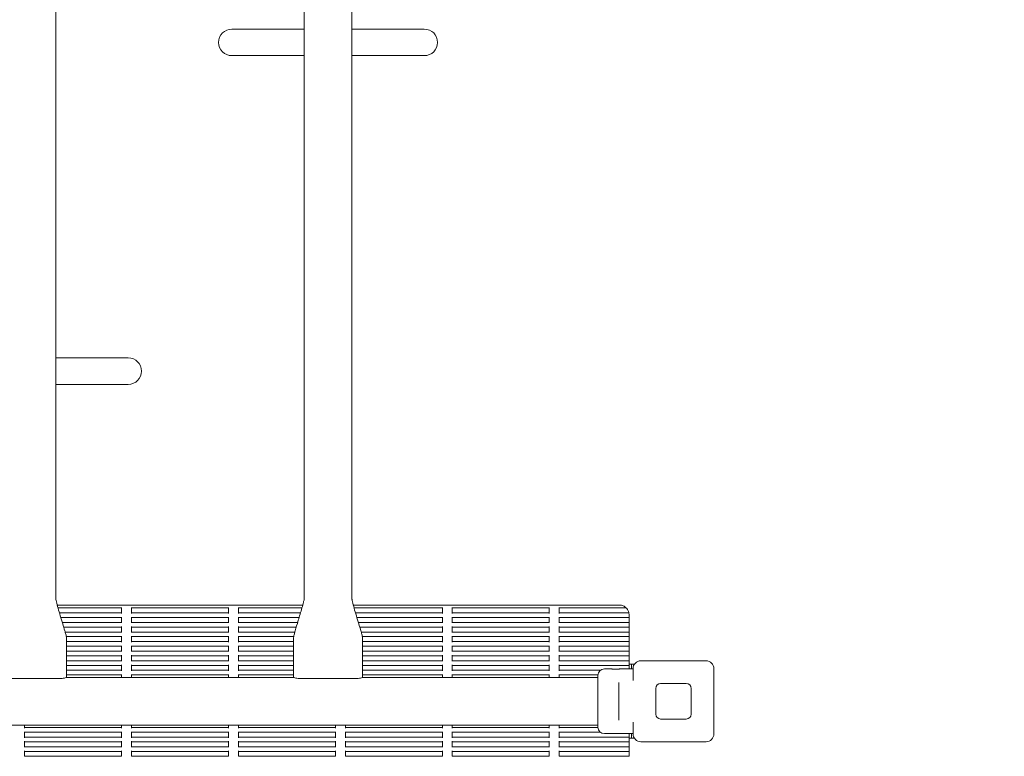
# Model space of a CAD drawing. Units: millimetres. Extents: x 6703 to 26033, y 5720 to 17771.
# Drawn here: x 18065 to 19062, y 7684 to 8430 of the extents above; entities that cross this region are included whole.
import ezdxf

# ---------------------------------------------------------------- set-up
doc = ezdxf.new("R2010")
doc.units = ezdxf.units.MM
doc.header["$LTSCALE"] = 75
doc.layers.add('Dimension (ISO)', color=7, linetype='Continuous', lineweight=18)
doc.layers.add('Visible (ISO)', color=7, linetype='Continuous', lineweight=18)
doc.layers.add('Fall Zone', color=5, linetype='Continuous', lineweight=20, true_color=0x0000ff)
doc.styles.add('Note Text (ISO)', font='tahoma.ttf')
doc.dimstyles.new('Aplay Dimension Styles M', dxfattribs={"dimscale": 75, "dimtxt": 2.5, "dimasz": 2.5, "dimexe": 3.175, "dimexo": 2, "dimgap": 0.762, "dimtad": 1, "dimdec": 1, "dimlfac": 0.001, "dimrnd": 1e-08, "dimzin": 0, "dimdsep": 46, "dimtxsty": 'Note Text (ISO)', "dimcen": 0.09, "dimdle": 10, "dimclrd": 256, "dimclre": 256, "dimclrt": 7, "dimadec": 0, "dimazin": 0, "dimtfac": 1.40208, "dimtofl": 0, "dimtmove": 0, "dimatfit": 3, "dimfxl": 1, "dimtolj": 1, "dimtzin": 0, "dimlwd": -1, "dimlwe": -1, "dimarcsym": 0})

# ---------------------------------------------------------------- blocks, each defined once
blk = doc.blocks.new('*D45')
at = {"layer": 'Defpoints', "color": 0, "transparency": 16777216}
for p in [(19727.19, 16555), (18487.19, 5720), (25727.19, 5720)]:
    blk.add_point(p, dxfattribs=at)
at = {"layer": 'Dimension (ISO)', "transparency": 16777216}
for p, q in [((19877.19, 16555), (25965.32, 16555)), ((25727.19, 16367.5), (25727.19, 5907.5)), ((18637.19, 5720), (25965.32, 5720))]:
    blk.add_line(p, q, dxfattribs=at)
for points in [[(25695.94, 16367.5), (25758.44, 16367.5), (25727.19, 16555)], [(25695.94, 5907.5), (25758.44, 5907.5), (25727.19, 5720)]]:
    blk.add_solid(points, dxfattribs=at)
at = {"layer": 'Dimension (ISO)', "color": 7, "transparency": 16777216, "insert": (25473.98, 11137.5), "char_height": 187.5, "attachment_point": 2, "rotation": 90, "style": 'Note Text (ISO)'}
blk.add_mtext('\\A1;10.8 m', dxfattribs=at)

msp = doc.modelspace()

# ---------------------------------------------------------------- linework, layer by layer
at = {"layer": 'Fall Zone'}
msp.add_arc((18487.19, 7740), 2020, 270, 0, dxfattribs=at)
at = {"layer": 'Visible (ISO)'}
for p, q in [((18401.34, 7844.15), (18401.34, 10635.85)), ((18101.34, 7844.15), (18101.34, 9205)), ((18353.04, 7844.15), (18353.04, 9205)), ((18294.96, 8420.95), (18279.69, 8420.95)), ((18294.96, 8420.95), (18353.04, 8420.95)), ((18401.34, 8420.95), (18459.42, 8420.95)), ((18474.69, 8420.95), (18459.42, 8420.95)), ((18279.69, 8394.05), (18294.96, 8394.05)), ((18294.96, 8394.05), (18353.04, 8394.05)), ((18401.34, 8394.05), (18459.42, 8394.05)), ((18459.42, 8394.05), (18474.69, 8394.05)), ((18101.34, 8087.95), (18159.42, 8087.95)), ((18174.69, 8087.95), (18159.42, 8087.95)), ((18101.34, 8061.05), (18159.42, 8061.05)), ((18159.42, 8061.05), (18174.69, 8061.05)), ((18102.73, 7837.5), (18351.49, 7837.5)), ((18103.54, 7834.5), (18168.02, 7834.5)), ((18168.02, 7834.5), (18168.02, 7835)), ((18168.02, 7834.5), (18168.02, 7834)), ((18168.02, 7830), (18168.02, 7834)), ((18178.02, 7835), (18178.02, 7834.5)), ((18178.02, 7834.5), (18276.36, 7834.5)), ((18178.02, 7834), (18178.02, 7834.5)), ((18178.02, 7834), (18178.02, 7830)), ((18276.36, 7834.5), (18276.36, 7835)), ((18276.36, 7834.5), (18276.36, 7834)), ((18276.36, 7830), (18276.36, 7834)), ((18286.36, 7835), (18286.36, 7834.5)), ((18286.36, 7834), (18286.36, 7834.5)), ((18286.36, 7834.5), (18350.65, 7834.5)), ((18286.36, 7834), (18286.36, 7830)), ((18402.73, 7837.5), (18672.19, 7837.5)), ((18403.54, 7834.5), (18493.02, 7834.5)), ((18493.02, 7834.5), (18493.02, 7835)), ((18493.02, 7834.5), (18493.02, 7834)), ((18493.02, 7830), (18493.02, 7834)), ((18503.02, 7835), (18503.02, 7834.5)), ((18503.02, 7834), (18503.02, 7834.5)), ((18503.02, 7834.5), (18601.36, 7834.5)), ((18503.02, 7834), (18503.02, 7830)), ((18601.36, 7834.5), (18601.36, 7835)), ((18601.36, 7834.5), (18601.36, 7834)), ((18601.36, 7830), (18601.36, 7834)), ((18611.36, 7835), (18611.36, 7834.5)), ((18611.36, 7834), (18611.36, 7834.5)), ((18611.36, 7834.5), (18679.33, 7834.5)), ((18611.36, 7834), (18611.36, 7830)), ((18104.97, 7829.5), (18168.02, 7829.5)), ((18106.37, 7824.82), (18168.02, 7824.82)), ((18168.02, 7830), (18168.02, 7829.5)), ((18168.02, 7829), (18168.02, 7829.5)), ((18168.02, 7824.82), (18168.02, 7825.32)), ((18168.02, 7824.82), (18168.02, 7824.32)), ((18168.02, 7820.32), (18168.02, 7824.32)), ((18178.02, 7829.5), (18178.02, 7830)), ((18178.02, 7829.5), (18276.36, 7829.5)), ((18178.02, 7829.5), (18178.02, 7829)), ((18178.02, 7825.32), (18178.02, 7824.82)), ((18178.02, 7824.82), (18276.36, 7824.82)), ((18178.02, 7824.32), (18178.02, 7824.82)), ((18178.02, 7824.32), (18178.02, 7820.32)), ((18276.36, 7830), (18276.36, 7829.5)), ((18276.36, 7829), (18276.36, 7829.5)), ((18276.36, 7824.82), (18276.36, 7825.32)), ((18276.36, 7824.82), (18276.36, 7824.32)), ((18276.36, 7820.32), (18276.36, 7824.32)), ((18286.36, 7829.5), (18286.36, 7830)), ((18286.36, 7829.5), (18286.36, 7829)), ((18286.36, 7829.5), (18349.19, 7829.5)), ((18286.36, 7825.32), (18286.36, 7824.82)), ((18286.36, 7824.32), (18286.36, 7824.82)), ((18286.36, 7824.82), (18347.81, 7824.82)), ((18286.36, 7824.32), (18286.36, 7820.32)), ((18404.97, 7829.5), (18493.02, 7829.5)), ((18406.37, 7824.82), (18493.02, 7824.82)), ((18493.02, 7830), (18493.02, 7829.5)), ((18493.02, 7829), (18493.02, 7829.5)), ((18493.02, 7824.82), (18493.02, 7825.32)), ((18493.02, 7824.82), (18493.02, 7824.32)), ((18493.02, 7820.32), (18493.02, 7824.32)), ((18503.02, 7829.5), (18503.02, 7830)), ((18503.02, 7829.5), (18503.02, 7829)), ((18503.02, 7829.5), (18601.36, 7829.5)), ((18503.02, 7825.32), (18503.02, 7824.82)), ((18503.02, 7824.32), (18503.02, 7824.82)), ((18503.02, 7824.82), (18601.36, 7824.82)), ((18503.02, 7824.32), (18503.02, 7820.32)), ((18601.36, 7830), (18601.36, 7829.5)), ((18601.36, 7829), (18601.36, 7829.5)), ((18601.36, 7824.82), (18601.36, 7825.32)), ((18601.36, 7824.82), (18601.36, 7824.32)), ((18601.36, 7820.32), (18601.36, 7824.32)), ((18611.36, 7829.5), (18611.36, 7830)), ((18611.36, 7829.5), (18611.36, 7829)), ((18611.36, 7829.5), (18681.99, 7829.5)), ((18611.36, 7825.32), (18611.36, 7824.82)), ((18611.36, 7824.32), (18611.36, 7824.82)), ((18611.36, 7824.82), (18682.19, 7824.82)), ((18611.36, 7824.32), (18611.36, 7820.32)), ((18682.19, 7825.32), (18682.19, 7827.5)), ((18682.19, 7824.82), (18682.19, 7825.32)), ((18682.19, 7824.82), (18682.19, 7824.32)), ((18682.19, 7820.32), (18682.19, 7824.32)), ((18107.88, 7819.82), (18168.02, 7819.82)), ((18109.3, 7815.13), (18168.02, 7815.13)), ((18168.02, 7820.32), (18168.02, 7819.82)), ((18168.02, 7819.32), (18168.02, 7819.82)), ((18168.02, 7815.13), (18168.02, 7815.63)), ((18168.02, 7815.13), (18168.02, 7814.63)), ((18168.02, 7810.63), (18168.02, 7814.63)), ((18178.02, 7819.82), (18178.02, 7820.32)), ((18178.02, 7819.82), (18276.36, 7819.82)), ((18178.02, 7819.82), (18178.02, 7819.32)), ((18178.02, 7815.63), (18178.02, 7815.13)), ((18178.02, 7815.13), (18276.36, 7815.13)), ((18178.02, 7814.63), (18178.02, 7815.13)), ((18178.02, 7814.63), (18178.02, 7810.63)), ((18276.36, 7820.32), (18276.36, 7819.82)), ((18276.36, 7819.32), (18276.36, 7819.82)), ((18276.36, 7815.13), (18276.36, 7815.63)), ((18276.36, 7815.13), (18276.36, 7814.63)), ((18276.36, 7810.63), (18276.36, 7814.63)), ((18286.36, 7819.82), (18286.36, 7820.32)), ((18286.36, 7819.82), (18286.36, 7819.32)), ((18286.36, 7819.82), (18346.33, 7819.82)), ((18286.36, 7815.63), (18286.36, 7815.13)), ((18286.36, 7814.63), (18286.36, 7815.13)), ((18286.36, 7815.13), (18344.96, 7815.13)), ((18286.36, 7814.63), (18286.36, 7810.63)), ((18407.88, 7819.82), (18493.02, 7819.82)), ((18409.3, 7815.13), (18493.02, 7815.13)), ((18493.02, 7820.32), (18493.02, 7819.82)), ((18493.02, 7819.32), (18493.02, 7819.82)), ((18493.02, 7815.13), (18493.02, 7815.63)), ((18493.02, 7815.13), (18493.02, 7814.63)), ((18493.02, 7810.63), (18493.02, 7814.63)), ((18503.02, 7819.82), (18503.02, 7820.32)), ((18503.02, 7819.82), (18503.02, 7819.32)), ((18503.02, 7819.82), (18601.36, 7819.82)), ((18503.02, 7815.63), (18503.02, 7815.13)), ((18503.02, 7814.63), (18503.02, 7815.13)), ((18503.02, 7815.13), (18601.36, 7815.13)), ((18503.02, 7814.63), (18503.02, 7810.63)), ((18601.36, 7820.32), (18601.36, 7819.82)), ((18601.36, 7819.32), (18601.36, 7819.82)), ((18601.36, 7815.13), (18601.36, 7815.63)), ((18601.36, 7815.13), (18601.36, 7814.63)), ((18601.36, 7810.63), (18601.36, 7814.63)), ((18611.36, 7819.82), (18611.36, 7820.32)), ((18611.36, 7819.82), (18611.36, 7819.32)), ((18611.36, 7819.82), (18682.19, 7819.82)), ((18611.36, 7815.63), (18611.36, 7815.13)), ((18611.36, 7814.63), (18611.36, 7815.13)), ((18611.36, 7815.13), (18682.19, 7815.13)), ((18611.36, 7814.63), (18611.36, 7810.63)), ((18682.19, 7820.32), (18682.19, 7819.82)), ((18682.19, 7819.32), (18682.19, 7819.82)), ((18682.19, 7815.63), (18682.19, 7819.32)), ((18682.19, 7815.13), (18682.19, 7815.63)), ((18682.19, 7815.13), (18682.19, 7814.63)), ((18682.19, 7810.63), (18682.19, 7814.63)), ((18110.77, 7810.13), (18168.02, 7810.13)), ((18112, 7805.45), (18168.02, 7805.45)), ((18112.19, 7804.15), (18112.19, 7764.15)), ((18168.02, 7810.63), (18168.02, 7810.13)), ((18168.02, 7809.63), (18168.02, 7810.13)), ((18168.02, 7805.45), (18168.02, 7805.95)), ((18168.02, 7805.45), (18168.02, 7804.95)), ((18168.02, 7800.95), (18168.02, 7804.95)), ((18178.02, 7810.13), (18178.02, 7810.63)), ((18178.02, 7810.13), (18276.36, 7810.13)), ((18178.02, 7810.13), (18178.02, 7809.63)), ((18178.02, 7805.95), (18178.02, 7805.45)), ((18178.02, 7805.45), (18276.36, 7805.45)), ((18178.02, 7804.95), (18178.02, 7805.45)), ((18178.02, 7804.95), (18178.02, 7800.95)), ((18276.36, 7810.63), (18276.36, 7810.13)), ((18276.36, 7809.63), (18276.36, 7810.13)), ((18276.36, 7805.45), (18276.36, 7805.95)), ((18276.36, 7805.45), (18276.36, 7804.95)), ((18276.36, 7800.95), (18276.36, 7804.95)), ((18286.36, 7810.13), (18286.36, 7810.63)), ((18286.36, 7810.13), (18286.36, 7809.63)), ((18286.36, 7810.13), (18343.55, 7810.13)), ((18286.36, 7805.95), (18286.36, 7805.45)), ((18286.36, 7804.95), (18286.36, 7805.45)), ((18286.36, 7805.45), (18342.38, 7805.45)), ((18286.36, 7804.95), (18286.36, 7800.95)), ((18342.19, 7804.15), (18342.19, 7764.15)), ((18410.77, 7810.13), (18493.02, 7810.13)), ((18412, 7805.45), (18493.02, 7805.45)), ((18412.19, 7804.15), (18412.19, 7764.15)), ((18493.02, 7810.63), (18493.02, 7810.13)), ((18493.02, 7809.63), (18493.02, 7810.13)), ((18493.02, 7805.45), (18493.02, 7805.95)), ((18493.02, 7805.45), (18493.02, 7804.95)), ((18493.02, 7800.95), (18493.02, 7804.95)), ((18503.02, 7810.13), (18503.02, 7810.63)), ((18503.02, 7810.13), (18503.02, 7809.63)), ((18503.02, 7810.13), (18601.36, 7810.13)), ((18503.02, 7805.95), (18503.02, 7805.45)), ((18503.02, 7804.95), (18503.02, 7805.45)), ((18503.02, 7805.45), (18601.36, 7805.45)), ((18503.02, 7804.95), (18503.02, 7800.95)), ((18601.36, 7810.63), (18601.36, 7810.13)), ((18601.36, 7809.63), (18601.36, 7810.13)), ((18601.36, 7805.45), (18601.36, 7805.95)), ((18601.36, 7805.45), (18601.36, 7804.95)), ((18601.36, 7800.95), (18601.36, 7804.95)), ((18611.36, 7810.13), (18611.36, 7810.63)), ((18611.36, 7810.13), (18611.36, 7809.63)), ((18611.36, 7810.13), (18682.19, 7810.13)), ((18611.36, 7805.95), (18611.36, 7805.45)), ((18611.36, 7804.95), (18611.36, 7805.45)), ((18611.36, 7805.45), (18682.19, 7805.45)), ((18611.36, 7804.95), (18611.36, 7800.95)), ((18682.19, 7810.63), (18682.19, 7810.13)), ((18682.19, 7809.63), (18682.19, 7810.13)), ((18682.19, 7805.95), (18682.19, 7809.63)), ((18682.19, 7805.45), (18682.19, 7805.95)), ((18682.19, 7805.45), (18682.19, 7804.95)), ((18682.19, 7800.95), (18682.19, 7804.95)), ((18112.19, 7800.45), (18168.02, 7800.45)), ((18112.19, 7795.76), (18168.02, 7795.76)), ((18168.02, 7800.95), (18168.02, 7800.45)), ((18168.02, 7799.95), (18168.02, 7800.45)), ((18168.02, 7795.76), (18168.02, 7796.26)), ((18168.02, 7795.76), (18168.02, 7795.26)), ((18168.02, 7791.26), (18168.02, 7795.26)), ((18178.02, 7800.45), (18178.02, 7800.95)), ((18178.02, 7800.45), (18276.36, 7800.45)), ((18178.02, 7800.45), (18178.02, 7799.95)), ((18178.02, 7796.26), (18178.02, 7795.76)), ((18178.02, 7795.76), (18276.36, 7795.76)), ((18178.02, 7795.26), (18178.02, 7795.76)), ((18178.02, 7795.26), (18178.02, 7791.26)), ((18276.36, 7800.95), (18276.36, 7800.45)), ((18276.36, 7799.95), (18276.36, 7800.45)), ((18276.36, 7795.76), (18276.36, 7796.26)), ((18276.36, 7795.76), (18276.36, 7795.26)), ((18276.36, 7791.26), (18276.36, 7795.26)), ((18286.36, 7800.45), (18286.36, 7800.95)), ((18286.36, 7800.45), (18286.36, 7799.95)), ((18286.36, 7800.45), (18342.19, 7800.45)), ((18286.36, 7796.26), (18286.36, 7795.76)), ((18286.36, 7795.26), (18286.36, 7795.76)), ((18286.36, 7795.76), (18342.19, 7795.76)), ((18286.36, 7795.26), (18286.36, 7791.26)), ((18412.19, 7800.45), (18493.02, 7800.45)), ((18412.19, 7795.76), (18493.02, 7795.76)), ((18493.02, 7800.95), (18493.02, 7800.45)), ((18493.02, 7799.95), (18493.02, 7800.45)), ((18493.02, 7795.76), (18493.02, 7796.26)), ((18493.02, 7795.76), (18493.02, 7795.26)), ((18493.02, 7791.26), (18493.02, 7795.26)), ((18503.02, 7800.45), (18503.02, 7800.95)), ((18503.02, 7800.45), (18503.02, 7799.95)), ((18503.02, 7800.45), (18601.36, 7800.45)), ((18503.02, 7796.26), (18503.02, 7795.76)), ((18503.02, 7795.26), (18503.02, 7795.76)), ((18503.02, 7795.76), (18601.36, 7795.76)), ((18503.02, 7795.26), (18503.02, 7791.26)), ((18601.36, 7800.95), (18601.36, 7800.45)), ((18601.36, 7799.95), (18601.36, 7800.45)), ((18601.36, 7795.76), (18601.36, 7796.26)), ((18601.36, 7795.76), (18601.36, 7795.26)), ((18601.36, 7791.26), (18601.36, 7795.26)), ((18611.36, 7800.45), (18611.36, 7800.95)), ((18611.36, 7800.45), (18611.36, 7799.95)), ((18611.36, 7800.45), (18682.19, 7800.45)), ((18611.36, 7796.26), (18611.36, 7795.76)), ((18611.36, 7795.26), (18611.36, 7795.76)), ((18611.36, 7795.76), (18682.19, 7795.76)), ((18611.36, 7795.26), (18611.36, 7791.26)), ((18682.19, 7800.95), (18682.19, 7800.45)), ((18682.19, 7799.95), (18682.19, 7800.45)), ((18682.19, 7796.26), (18682.19, 7799.95)), ((18682.19, 7795.76), (18682.19, 7796.26)), ((18682.19, 7795.76), (18682.19, 7795.26)), ((18682.19, 7791.26), (18682.19, 7795.26)), ((18112.19, 7790.76), (18168.02, 7790.76)), ((18112.19, 7786.08), (18168.02, 7786.08)), ((18168.02, 7791.26), (18168.02, 7790.76)), ((18168.02, 7790.26), (18168.02, 7790.76)), ((18168.02, 7786.08), (18168.02, 7786.58)), ((18168.02, 7786.08), (18168.02, 7785.58)), ((18168.02, 7781.58), (18168.02, 7785.58)), ((18178.02, 7790.76), (18178.02, 7791.26)), ((18178.02, 7790.76), (18276.36, 7790.76)), ((18178.02, 7790.76), (18178.02, 7790.26)), ((18178.02, 7786.58), (18178.02, 7786.08)), ((18178.02, 7786.08), (18276.36, 7786.08)), ((18178.02, 7785.58), (18178.02, 7786.08)), ((18178.02, 7785.58), (18178.02, 7781.58)), ((18276.36, 7791.26), (18276.36, 7790.76)), ((18276.36, 7790.26), (18276.36, 7790.76)), ((18276.36, 7786.08), (18276.36, 7786.58)), ((18276.36, 7786.08), (18276.36, 7785.58)), ((18276.36, 7781.58), (18276.36, 7785.58)), ((18286.36, 7790.76), (18286.36, 7791.26)), ((18286.36, 7790.76), (18286.36, 7790.26)), ((18286.36, 7790.76), (18342.19, 7790.76)), ((18286.36, 7786.58), (18286.36, 7786.08)), ((18286.36, 7785.58), (18286.36, 7786.08)), ((18286.36, 7786.08), (18342.19, 7786.08)), ((18286.36, 7785.58), (18286.36, 7781.58)), ((18412.19, 7790.76), (18493.02, 7790.76)), ((18412.19, 7786.08), (18493.02, 7786.08)), ((18493.02, 7791.26), (18493.02, 7790.76)), ((18493.02, 7790.26), (18493.02, 7790.76)), ((18493.02, 7786.08), (18493.02, 7786.58)), ((18493.02, 7786.08), (18493.02, 7785.58)), ((18493.02, 7781.58), (18493.02, 7785.58)), ((18503.02, 7790.76), (18503.02, 7791.26)), ((18503.02, 7790.76), (18503.02, 7790.26)), ((18503.02, 7790.76), (18601.36, 7790.76)), ((18503.02, 7786.58), (18503.02, 7786.08)), ((18503.02, 7785.58), (18503.02, 7786.08)), ((18503.02, 7786.08), (18601.36, 7786.08)), ((18503.02, 7785.58), (18503.02, 7781.58)), ((18601.36, 7791.26), (18601.36, 7790.76)), ((18601.36, 7790.26), (18601.36, 7790.76)), ((18601.36, 7786.08), (18601.36, 7786.58)), ((18601.36, 7786.08), (18601.36, 7785.58)), ((18601.36, 7781.58), (18601.36, 7785.58)), ((18611.36, 7790.76), (18611.36, 7791.26)), ((18611.36, 7790.76), (18611.36, 7790.26)), ((18611.36, 7790.76), (18682.19, 7790.76)), ((18611.36, 7786.58), (18611.36, 7786.08)), ((18611.36, 7785.58), (18611.36, 7786.08)), ((18611.36, 7786.08), (18682.19, 7786.08)), ((18611.36, 7785.58), (18611.36, 7781.58)), ((18682.19, 7791.26), (18682.19, 7790.76)), ((18682.19, 7790.26), (18682.19, 7790.76)), ((18682.19, 7786.58), (18682.19, 7790.26)), ((18682.19, 7786.08), (18682.19, 7786.58)), ((18682.19, 7786.08), (18682.19, 7785.58)), ((18682.19, 7781.58), (18682.19, 7785.58)), ((18112.19, 7781.08), (18168.02, 7781.08)), ((18112.19, 7776.39), (18168.02, 7776.39)), ((18168.02, 7781.58), (18168.02, 7781.08)), ((18168.02, 7780.58), (18168.02, 7781.08)), ((18168.02, 7776.39), (18168.02, 7776.89)), ((18168.02, 7776.39), (18168.02, 7775.89)), ((18168.02, 7771.89), (18168.02, 7775.89)), ((18178.02, 7781.08), (18178.02, 7781.58)), ((18178.02, 7781.08), (18276.36, 7781.08)), ((18178.02, 7781.08), (18178.02, 7780.58)), ((18178.02, 7776.89), (18178.02, 7776.39)), ((18178.02, 7776.39), (18276.36, 7776.39)), ((18178.02, 7775.89), (18178.02, 7776.39)), ((18178.02, 7775.89), (18178.02, 7771.89)), ((18276.36, 7781.58), (18276.36, 7781.08)), ((18276.36, 7780.58), (18276.36, 7781.08)), ((18276.36, 7776.39), (18276.36, 7776.89)), ((18276.36, 7776.39), (18276.36, 7775.89)), ((18276.36, 7771.89), (18276.36, 7775.89)), ((18286.36, 7781.08), (18286.36, 7781.58)), ((18286.36, 7781.08), (18286.36, 7780.58)), ((18286.36, 7781.08), (18342.19, 7781.08)), ((18286.36, 7776.89), (18286.36, 7776.39)), ((18286.36, 7775.89), (18286.36, 7776.39)), ((18286.36, 7776.39), (18342.19, 7776.39)), ((18286.36, 7775.89), (18286.36, 7771.89)), ((18412.19, 7781.08), (18493.02, 7781.08)), ((18412.19, 7776.39), (18493.02, 7776.39)), ((18493.02, 7781.58), (18493.02, 7781.08)), ((18493.02, 7780.58), (18493.02, 7781.08)), ((18493.02, 7776.39), (18493.02, 7776.89)), ((18493.02, 7776.39), (18493.02, 7775.89)), ((18493.02, 7771.89), (18493.02, 7775.89)), ((18503.02, 7781.08), (18503.02, 7781.58)), ((18503.02, 7781.08), (18503.02, 7780.58)), ((18503.02, 7781.08), (18601.36, 7781.08)), ((18503.02, 7776.89), (18503.02, 7776.39)), ((18503.02, 7775.89), (18503.02, 7776.39)), ((18503.02, 7776.39), (18601.36, 7776.39)), ((18503.02, 7775.89), (18503.02, 7771.89)), ((18601.36, 7781.58), (18601.36, 7781.08)), ((18601.36, 7780.58), (18601.36, 7781.08)), ((18601.36, 7776.39), (18601.36, 7776.89)), ((18601.36, 7776.39), (18601.36, 7775.89)), ((18601.36, 7771.89), (18601.36, 7775.89)), ((18611.36, 7781.08), (18611.36, 7781.58)), ((18611.36, 7781.08), (18611.36, 7780.58)), ((18611.36, 7781.08), (18682.19, 7781.08)), ((18611.36, 7776.89), (18611.36, 7776.39)), ((18611.36, 7775.89), (18611.36, 7776.39)), ((18611.36, 7776.39), (18682.19, 7776.39)), ((18611.36, 7775.89), (18611.36, 7771.89)), ((18664.44, 7772.75), (18657.19, 7772.75)), ((18686.19, 7772.75), (18672.94, 7772.75)), ((18682.19, 7781.58), (18682.19, 7781.08)), ((18682.19, 7780.58), (18682.19, 7781.08)), ((18682.19, 7776.89), (18682.19, 7780.58)), ((18684.69, 7777.5), (18682.19, 7777.5)), ((18682.19, 7776.39), (18682.19, 7776.89)), ((18682.19, 7776.39), (18682.19, 7775.89)), ((18682.19, 7772.75), (18682.19, 7775.89)), ((18684.69, 7777.5), (18684.69, 7772.75)), ((18684.69, 7777.5), (18687.58, 7777.5)), ((18686.19, 7761.09), (18686.19, 7773)), ((18694.19, 7781), (18760.19, 7781)), ((18768.19, 7773), (18768.19, 7707)), ((18104.69, 7762.96), (18049.69, 7762.96)), ((18112.19, 7771.39), (18168.02, 7771.39)), ((18112.19, 7766.71), (18168.02, 7766.71)), ((18342.19, 7764.15), (18112.19, 7764.15)), ((18168.02, 7771.89), (18168.02, 7771.39)), ((18168.02, 7770.89), (18168.02, 7771.39)), ((18168.02, 7766.71), (18168.02, 7767.21)), ((18168.02, 7766.71), (18168.02, 7766.21)), ((18168.02, 7764.15), (18168.02, 7766.21)), ((18178.02, 7771.39), (18178.02, 7771.89)), ((18178.02, 7771.39), (18276.36, 7771.39)), ((18178.02, 7771.39), (18178.02, 7770.89)), ((18178.02, 7767.21), (18178.02, 7766.71)), ((18178.02, 7766.71), (18276.36, 7766.71)), ((18178.02, 7766.21), (18178.02, 7766.71)), ((18178.02, 7766.21), (18178.02, 7764.15)), ((18276.36, 7771.89), (18276.36, 7771.39)), ((18276.36, 7770.89), (18276.36, 7771.39)), ((18276.36, 7766.71), (18276.36, 7767.21)), ((18276.36, 7766.71), (18276.36, 7766.21)), ((18276.36, 7764.15), (18276.36, 7766.21)), ((18286.36, 7771.39), (18286.36, 7771.89)), ((18286.36, 7771.39), (18286.36, 7770.89)), ((18286.36, 7771.39), (18342.19, 7771.39)), ((18286.36, 7767.21), (18286.36, 7766.71)), ((18286.36, 7766.21), (18286.36, 7766.71)), ((18286.36, 7766.71), (18342.19, 7766.71)), ((18286.36, 7766.21), (18286.36, 7764.15)), ((18404.69, 7762.96), (18349.69, 7762.96)), ((18412.19, 7771.39), (18493.02, 7771.39)), ((18412.19, 7766.71), (18493.02, 7766.71)), ((18650.69, 7764.15), (18412.19, 7764.15)), ((18493.02, 7771.89), (18493.02, 7771.39)), ((18493.02, 7770.89), (18493.02, 7771.39)), ((18493.02, 7766.71), (18493.02, 7767.21)), ((18493.02, 7766.71), (18493.02, 7766.21)), ((18493.02, 7764.15), (18493.02, 7766.21)), ((18503.02, 7771.39), (18503.02, 7771.89)), ((18503.02, 7771.39), (18503.02, 7770.89)), ((18503.02, 7771.39), (18601.36, 7771.39)), ((18503.02, 7767.21), (18503.02, 7766.71)), ((18503.02, 7766.21), (18503.02, 7766.71)), ((18503.02, 7766.71), (18601.36, 7766.71)), ((18503.02, 7766.21), (18503.02, 7764.15)), ((18601.36, 7771.89), (18601.36, 7771.39)), ((18601.36, 7770.89), (18601.36, 7771.39)), ((18601.36, 7766.71), (18601.36, 7767.21)), ((18601.36, 7766.71), (18601.36, 7766.21)), ((18601.36, 7764.15), (18601.36, 7766.21)), ((18611.36, 7771.39), (18611.36, 7771.89)), ((18611.36, 7771.39), (18611.36, 7770.89)), ((18611.36, 7771.39), (18653.22, 7771.39)), ((18611.36, 7767.21), (18611.36, 7766.71)), ((18611.36, 7766.21), (18611.36, 7766.71)), ((18611.36, 7766.71), (18650.71, 7766.71)), ((18611.36, 7766.21), (18611.36, 7764.15)), ((18650.69, 7713.75), (18650.69, 7766.25)), ((18671.69, 7759.17), (18671.69, 7755.12)), ((18671.69, 7724.88), (18671.69, 7755.12)), ((18709.19, 7727), (18709.19, 7753)), ((18714.19, 7758), (18740.19, 7758)), ((18745.19, 7753), (18745.19, 7727)), ((18671.69, 7724.88), (18671.69, 7720.83)), ((18650.69, 7715.85), (17803.69, 7715.85)), ((18069.69, 7715.85), (18069.69, 7713.79)), ((18069.69, 7713.29), (18069.69, 7713.79)), ((18069.69, 7713.29), (18168.02, 7713.29)), ((18069.69, 7713.29), (18069.69, 7712.79)), ((18168.02, 7713.79), (18168.02, 7715.85)), ((18168.02, 7713.79), (18168.02, 7713.29)), ((18168.02, 7712.79), (18168.02, 7713.29)), ((18178.02, 7715.85), (18178.02, 7713.79)), ((18178.02, 7713.29), (18178.02, 7713.79)), ((18178.02, 7713.29), (18276.36, 7713.29)), ((18178.02, 7713.29), (18178.02, 7712.79)), ((18276.36, 7713.79), (18276.36, 7715.85)), ((18276.36, 7713.79), (18276.36, 7713.29)), ((18276.36, 7712.79), (18276.36, 7713.29)), ((18286.36, 7715.85), (18286.36, 7713.79)), ((18286.36, 7713.29), (18286.36, 7713.79)), ((18286.36, 7713.29), (18286.36, 7712.79)), ((18286.36, 7713.29), (18384.69, 7713.29)), ((18384.69, 7713.79), (18384.69, 7715.85)), ((18384.69, 7713.79), (18384.69, 7713.29)), ((18384.69, 7712.79), (18384.69, 7713.29)), ((18394.69, 7715.85), (18394.69, 7713.79)), ((18394.69, 7713.29), (18394.69, 7713.79)), ((18394.69, 7713.29), (18394.69, 7712.79)), ((18394.69, 7713.29), (18493.02, 7713.29)), ((18493.02, 7713.79), (18493.02, 7715.85)), ((18493.02, 7713.79), (18493.02, 7713.29)), ((18493.02, 7712.79), (18493.02, 7713.29)), ((18503.02, 7715.85), (18503.02, 7713.79)), ((18503.02, 7713.29), (18503.02, 7713.79)), ((18503.02, 7713.29), (18503.02, 7712.79)), ((18503.02, 7713.29), (18601.36, 7713.29)), ((18601.36, 7713.79), (18601.36, 7715.85)), ((18601.36, 7713.79), (18601.36, 7713.29)), ((18601.36, 7712.79), (18601.36, 7713.29)), ((18611.36, 7715.85), (18611.36, 7713.79)), ((18611.36, 7713.29), (18611.36, 7713.79)), ((18611.36, 7713.29), (18611.36, 7712.79)), ((18611.36, 7713.29), (18650.71, 7713.29)), ((18686.19, 7707), (18686.19, 7718.91)), ((18740.19, 7722), (18714.19, 7722)), ((18069.69, 7709.11), (18069.69, 7708.61)), ((18069.69, 7708.61), (18168.02, 7708.61)), ((18069.69, 7708.11), (18069.69, 7708.61)), ((18069.69, 7708.11), (18069.69, 7704.11)), ((18069.69, 7703.61), (18069.69, 7704.11)), ((18069.69, 7703.61), (18168.02, 7703.61)), ((18069.69, 7703.61), (18069.69, 7703.11)), ((18168.02, 7708.61), (18168.02, 7709.11)), ((18168.02, 7708.61), (18168.02, 7708.11)), ((18168.02, 7704.11), (18168.02, 7708.11)), ((18168.02, 7704.11), (18168.02, 7703.61)), ((18168.02, 7703.11), (18168.02, 7703.61)), ((18178.02, 7709.11), (18178.02, 7708.61)), ((18178.02, 7708.61), (18276.36, 7708.61)), ((18178.02, 7708.11), (18178.02, 7708.61)), ((18178.02, 7708.11), (18178.02, 7704.11)), ((18178.02, 7703.61), (18178.02, 7704.11)), ((18178.02, 7703.61), (18276.36, 7703.61)), ((18178.02, 7703.61), (18178.02, 7703.11)), ((18276.36, 7708.61), (18276.36, 7709.11)), ((18276.36, 7708.61), (18276.36, 7708.11)), ((18276.36, 7704.11), (18276.36, 7708.11)), ((18276.36, 7704.11), (18276.36, 7703.61)), ((18276.36, 7703.11), (18276.36, 7703.61)), ((18286.36, 7709.11), (18286.36, 7708.61)), ((18286.36, 7708.11), (18286.36, 7708.61)), ((18286.36, 7708.61), (18384.69, 7708.61)), ((18286.36, 7708.11), (18286.36, 7704.11)), ((18286.36, 7703.61), (18286.36, 7704.11)), ((18286.36, 7703.61), (18286.36, 7703.11)), ((18286.36, 7703.61), (18384.69, 7703.61)), ((18384.69, 7708.61), (18384.69, 7709.11)), ((18384.69, 7708.61), (18384.69, 7708.11)), ((18384.69, 7704.11), (18384.69, 7708.11)), ((18384.69, 7704.11), (18384.69, 7703.61)), ((18384.69, 7703.11), (18384.69, 7703.61)), ((18394.69, 7709.11), (18394.69, 7708.61)), ((18394.69, 7708.11), (18394.69, 7708.61)), ((18394.69, 7708.61), (18493.02, 7708.61)), ((18394.69, 7708.11), (18394.69, 7704.11)), ((18394.69, 7703.61), (18394.69, 7704.11)), ((18394.69, 7703.61), (18394.69, 7703.11)), ((18394.69, 7703.61), (18493.02, 7703.61)), ((18493.02, 7708.61), (18493.02, 7709.11)), ((18493.02, 7708.61), (18493.02, 7708.11)), ((18493.02, 7704.11), (18493.02, 7708.11)), ((18493.02, 7704.11), (18493.02, 7703.61)), ((18493.02, 7703.11), (18493.02, 7703.61)), ((18503.02, 7709.11), (18503.02, 7708.61)), ((18503.02, 7708.11), (18503.02, 7708.61)), ((18503.02, 7708.61), (18601.36, 7708.61)), ((18503.02, 7708.11), (18503.02, 7704.11)), ((18503.02, 7703.61), (18503.02, 7704.11)), ((18503.02, 7703.61), (18503.02, 7703.11)), ((18503.02, 7703.61), (18601.36, 7703.61)), ((18601.36, 7708.61), (18601.36, 7709.11)), ((18601.36, 7708.61), (18601.36, 7708.11)), ((18601.36, 7704.11), (18601.36, 7708.11)), ((18601.36, 7704.11), (18601.36, 7703.61)), ((18601.36, 7703.11), (18601.36, 7703.61)), ((18611.36, 7709.11), (18611.36, 7708.61)), ((18611.36, 7708.11), (18611.36, 7708.61)), ((18611.36, 7708.61), (18653.22, 7708.61)), ((18611.36, 7708.11), (18611.36, 7704.11)), ((18611.36, 7703.61), (18611.36, 7704.11)), ((18611.36, 7703.61), (18611.36, 7703.11)), ((18611.36, 7703.61), (18682.19, 7703.61)), ((18686.19, 7707.25), (18657.19, 7707.25)), ((18682.19, 7704.11), (18682.19, 7707.25)), ((18682.19, 7704.11), (18682.19, 7703.61)), ((18682.19, 7703.11), (18682.19, 7703.61)), ((18682.19, 7699.42), (18682.19, 7703.11)), ((18684.69, 7702.5), (18682.19, 7702.5)), ((18684.69, 7707.25), (18684.69, 7702.5)), ((18684.69, 7702.5), (18687.58, 7702.5)), ((18069.69, 7699.42), (18069.69, 7698.92)), ((18069.69, 7698.92), (18168.02, 7698.92)), ((18069.69, 7698.42), (18069.69, 7698.92)), ((18069.69, 7698.42), (18069.69, 7694.42)), ((18069.69, 7693.92), (18069.69, 7694.42)), ((18069.69, 7693.92), (18168.02, 7693.92)), ((18069.69, 7693.92), (18069.69, 7693.42)), ((18168.02, 7698.92), (18168.02, 7699.42)), ((18168.02, 7698.92), (18168.02, 7698.42)), ((18168.02, 7694.42), (18168.02, 7698.42)), ((18168.02, 7694.42), (18168.02, 7693.92)), ((18168.02, 7693.42), (18168.02, 7693.92)), ((18178.02, 7699.42), (18178.02, 7698.92)), ((18178.02, 7698.92), (18276.36, 7698.92)), ((18178.02, 7698.42), (18178.02, 7698.92)), ((18178.02, 7698.42), (18178.02, 7694.42)), ((18178.02, 7693.92), (18178.02, 7694.42)), ((18178.02, 7693.92), (18276.36, 7693.92)), ((18178.02, 7693.92), (18178.02, 7693.42)), ((18276.36, 7698.92), (18276.36, 7699.42)), ((18276.36, 7698.92), (18276.36, 7698.42)), ((18276.36, 7694.42), (18276.36, 7698.42)), ((18276.36, 7694.42), (18276.36, 7693.92)), ((18276.36, 7693.42), (18276.36, 7693.92)), ((18286.36, 7699.42), (18286.36, 7698.92)), ((18286.36, 7698.42), (18286.36, 7698.92)), ((18286.36, 7698.92), (18384.69, 7698.92)), ((18286.36, 7698.42), (18286.36, 7694.42)), ((18286.36, 7693.92), (18286.36, 7694.42)), ((18286.36, 7693.92), (18286.36, 7693.42)), ((18286.36, 7693.92), (18384.69, 7693.92)), ((18384.69, 7698.92), (18384.69, 7699.42)), ((18384.69, 7698.92), (18384.69, 7698.42)), ((18384.69, 7694.42), (18384.69, 7698.42)), ((18384.69, 7694.42), (18384.69, 7693.92)), ((18384.69, 7693.42), (18384.69, 7693.92)), ((18394.69, 7699.42), (18394.69, 7698.92)), ((18394.69, 7698.42), (18394.69, 7698.92)), ((18394.69, 7698.92), (18493.02, 7698.92)), ((18394.69, 7698.42), (18394.69, 7694.42)), ((18394.69, 7693.92), (18394.69, 7694.42)), ((18394.69, 7693.92), (18394.69, 7693.42)), ((18394.69, 7693.92), (18493.02, 7693.92)), ((18493.02, 7698.92), (18493.02, 7699.42)), ((18493.02, 7698.92), (18493.02, 7698.42)), ((18493.02, 7694.42), (18493.02, 7698.42)), ((18493.02, 7694.42), (18493.02, 7693.92)), ((18493.02, 7693.42), (18493.02, 7693.92)), ((18503.02, 7699.42), (18503.02, 7698.92)), ((18503.02, 7698.42), (18503.02, 7698.92)), ((18503.02, 7698.92), (18601.36, 7698.92)), ((18503.02, 7698.42), (18503.02, 7694.42)), ((18503.02, 7693.92), (18503.02, 7694.42)), ((18503.02, 7693.92), (18503.02, 7693.42)), ((18503.02, 7693.92), (18601.36, 7693.92)), ((18601.36, 7698.92), (18601.36, 7699.42)), ((18601.36, 7698.92), (18601.36, 7698.42)), ((18601.36, 7694.42), (18601.36, 7698.42)), ((18601.36, 7694.42), (18601.36, 7693.92)), ((18601.36, 7693.42), (18601.36, 7693.92)), ((18611.36, 7699.42), (18611.36, 7698.92)), ((18611.36, 7698.42), (18611.36, 7698.92)), ((18611.36, 7698.92), (18682.19, 7698.92)), ((18611.36, 7698.42), (18611.36, 7694.42)), ((18611.36, 7693.92), (18611.36, 7694.42)), ((18611.36, 7693.92), (18611.36, 7693.42)), ((18611.36, 7693.92), (18682.19, 7693.92)), ((18682.19, 7698.92), (18682.19, 7699.42)), ((18682.19, 7698.92), (18682.19, 7698.42)), ((18682.19, 7694.42), (18682.19, 7698.42)), ((18682.19, 7694.42), (18682.19, 7693.92)), ((18682.19, 7693.42), (18682.19, 7693.92)), ((18682.19, 7689.74), (18682.19, 7693.42)), ((18760.19, 7699), (18694.19, 7699)), ((18069.69, 7689.74), (18069.69, 7689.24)), ((18069.69, 7689.24), (18168.02, 7689.24)), ((18069.69, 7688.74), (18069.69, 7689.24)), ((18069.69, 7688.74), (18069.69, 7684.74)), ((18069.69, 7684.24), (18069.69, 7684.74)), ((18069.69, 7684.24), (18168.02, 7684.24)), ((18168.02, 7689.24), (18168.02, 7689.74)), ((18168.02, 7689.24), (18168.02, 7688.74)), ((18168.02, 7684.74), (18168.02, 7688.74)), ((18168.02, 7684.74), (18168.02, 7684.24)), ((18178.02, 7689.74), (18178.02, 7689.24)), ((18178.02, 7689.24), (18276.36, 7689.24)), ((18178.02, 7688.74), (18178.02, 7689.24)), ((18178.02, 7688.74), (18178.02, 7684.74)), ((18178.02, 7684.24), (18178.02, 7684.74)), ((18178.02, 7684.24), (18276.36, 7684.24)), ((18276.36, 7689.24), (18276.36, 7689.74)), ((18276.36, 7689.24), (18276.36, 7688.74)), ((18276.36, 7684.74), (18276.36, 7688.74)), ((18276.36, 7684.74), (18276.36, 7684.24)), ((18286.36, 7689.74), (18286.36, 7689.24)), ((18286.36, 7688.74), (18286.36, 7689.24)), ((18286.36, 7689.24), (18384.69, 7689.24)), ((18286.36, 7688.74), (18286.36, 7684.74)), ((18286.36, 7684.24), (18286.36, 7684.74)), ((18286.36, 7684.24), (18384.69, 7684.24)), ((18384.69, 7689.24), (18384.69, 7689.74)), ((18384.69, 7689.24), (18384.69, 7688.74)), ((18384.69, 7684.74), (18384.69, 7688.74)), ((18384.69, 7684.74), (18384.69, 7684.24)), ((18394.69, 7689.74), (18394.69, 7689.24)), ((18394.69, 7688.74), (18394.69, 7689.24)), ((18394.69, 7689.24), (18493.02, 7689.24)), ((18394.69, 7688.74), (18394.69, 7684.74)), ((18394.69, 7684.24), (18394.69, 7684.74)), ((18394.69, 7684.24), (18493.02, 7684.24)), ((18493.02, 7689.24), (18493.02, 7689.74)), ((18493.02, 7689.24), (18493.02, 7688.74)), ((18493.02, 7684.74), (18493.02, 7688.74)), ((18493.02, 7684.74), (18493.02, 7684.24)), ((18503.02, 7689.74), (18503.02, 7689.24)), ((18503.02, 7688.74), (18503.02, 7689.24)), ((18503.02, 7689.24), (18601.36, 7689.24)), ((18503.02, 7688.74), (18503.02, 7684.74)), ((18503.02, 7684.24), (18503.02, 7684.74)), ((18503.02, 7684.24), (18601.36, 7684.24)), ((18601.36, 7689.24), (18601.36, 7689.74)), ((18601.36, 7689.24), (18601.36, 7688.74)), ((18601.36, 7684.74), (18601.36, 7688.74)), ((18601.36, 7684.74), (18601.36, 7684.24)), ((18611.36, 7689.74), (18611.36, 7689.24)), ((18611.36, 7688.74), (18611.36, 7689.24)), ((18611.36, 7689.24), (18682.19, 7689.24)), ((18611.36, 7688.74), (18611.36, 7684.74)), ((18611.36, 7684.24), (18611.36, 7684.74)), ((18611.36, 7684.24), (18682.19, 7684.24)), ((18682.19, 7689.24), (18682.19, 7689.74)), ((18682.19, 7689.24), (18682.19, 7688.74)), ((18682.19, 7684.74), (18682.19, 7688.74)), ((18682.19, 7684.74), (18682.19, 7684.24))]:
    msp.add_line(p, q, dxfattribs=at)
for centre, radius, start, end in [((18279.69, 8407.5), 13.45, 90, 270), ((18474.69, 8407.5), 13.45, 270, 90), ((18174.69, 8074.5), 13.45, 270, 90), ((18672.19, 7827.5), 10, 48.59038, 71.80513), ((18672.19, 7827.5), 10, 14.47751, 40.5416), ((18672.19, 7827.5), 10, 0, 8.62693), ((18657.19, 7766.25), 6.5, 90, 180), ((18694.19, 7773), 8, 90, 180), ((18760.19, 7773), 8, 0, 90), ((18714.19, 7753), 5, 90, 180), ((18740.19, 7753), 5, 0, 90), ((18714.19, 7727), 5, 180, 270), ((18740.19, 7727), 5, 270, 0), ((18657.19, 7713.75), 6.5, 180, 270), ((18694.19, 7707), 8, 180, 270), ((18760.19, 7707), 8, 270, 0)]:
    msp.add_arc(centre, radius, start, end, dxfattribs=at)
for points, knots in [([(18101.34, 7844.15), (18101.34, 7844.02), (18101.35, 7843.9), (18101.39, 7843.53), (18101.43, 7843.29), (18101.59, 7842.32), (18101.74, 7841.6), (18102.39, 7838.73), (18102.96, 7836.57), (18105.04, 7829.11), (18106.67, 7823.83), (18108.98, 7816.19), (18109.7, 7813.8), (18110.75, 7810.22), (18111.09, 7809.02), (18111.57, 7807.21), (18111.73, 7806.61), (18112.01, 7805.39), (18112.19, 7804.78), (18112.19, 7804.15)], [0, 0, 0, 0, 0.037757, 0.037757, 0.112462, 0.112462, 0.336415, 0.336415, 1.009464, 1.009464, 2.661617, 2.661617, 3.410505, 3.410505, 3.785144, 3.785144, 3.972729, 3.972729, 4.161106, 4.161106, 4.161106, 4.161106]), ([(18342.19, 7804.15), (18342.19, 7804.32), (18342.21, 7804.48), (18342.29, 7805.02), (18342.36, 7805.39), (18342.68, 7806.87), (18342.97, 7807.96), (18344.14, 7812.33), (18345.09, 7815.59), (18347.28, 7823.04), (18348.53, 7827.23), (18350.37, 7833.53), (18350.98, 7835.63), (18351.85, 7838.8), (18352.14, 7839.86), (18352.54, 7841.45), (18352.67, 7841.98), (18352.9, 7843.06), (18353.04, 7843.6), (18353.04, 7844.15)], [0, 0, 0, 0, 0.050292, 0.050292, 0.163431, 0.163431, 0.502676, 0.502676, 1.520091, 1.520091, 2.832802, 2.832802, 3.489208, 3.489208, 3.817664, 3.817664, 3.98214, 3.98214, 4.147254, 4.147254, 4.147254, 4.147254]), ([(18401.34, 7844.15), (18401.34, 7844.02), (18401.35, 7843.9), (18401.39, 7843.53), (18401.43, 7843.29), (18401.59, 7842.32), (18401.74, 7841.6), (18402.39, 7838.73), (18402.96, 7836.57), (18405.04, 7829.11), (18406.67, 7823.83), (18408.98, 7816.19), (18409.7, 7813.8), (18410.75, 7810.22), (18411.09, 7809.02), (18411.57, 7807.21), (18411.73, 7806.61), (18412.01, 7805.39), (18412.19, 7804.78), (18412.19, 7804.15)], [0, 0, 0, 0, 0.037757, 0.037757, 0.112462, 0.112462, 0.336415, 0.336415, 1.009464, 1.009464, 2.661617, 2.661617, 3.410505, 3.410505, 3.785144, 3.785144, 3.972729, 3.972729, 4.161106, 4.161106, 4.161106, 4.161106]), ([(18675.31, 7837), (18674.83, 7837.16), (18674.3, 7837.29), (18673.23, 7837.46), (18672.69, 7837.5), (18672.19, 7837.5)], [0.598154, 0.598154, 0.598154, 0.598154, 0.7502298, 0.7502298, 0.9023056, 0.9023056, 0.9023056, 0.9023056]), ([(18679.33, 7834.5), (18679.33, 7834.5), (18679.32, 7834.51), (18679.28, 7834.56), (18679.24, 7834.59), (18679.16, 7834.67), (18679.09, 7834.74), (18678.95, 7834.87), (18678.88, 7834.94), (18678.8, 7835)], [0, 0, 0, 0, 0.01846478, 0.01846478, 0.03692956, 0.03692956, 0.06521386, 0.06521386, 0.09349815, 0.09349815, 0.09349815, 0.09349815]), ([(18679.79, 7834), (18679.73, 7834.07), (18679.67, 7834.14), (18679.56, 7834.27), (18679.5, 7834.33), (18679.42, 7834.41), (18679.39, 7834.44), (18679.34, 7834.49), (18679.33, 7834.5), (18679.33, 7834.5)], [0.08645532, 0.08645532, 0.08645532, 0.08645532, 0.1122613, 0.1122613, 0.13806728, 0.13806728, 0.156817, 0.156817, 0.17556672, 0.17556672, 0.17556672, 0.17556672]), ([(18681.99, 7829.5), (18681.99, 7829.5), (18681.99, 7829.51), (18681.98, 7829.56), (18681.97, 7829.6), (18681.95, 7829.69), (18681.94, 7829.75), (18681.91, 7829.87), (18681.89, 7829.94), (18681.87, 7830)], [0, 0, 0, 0, 0.01879653, 0.01879653, 0.03759306, 0.03759306, 0.05698228, 0.05698228, 0.07637151, 0.07637151, 0.07637151, 0.07637151]), ([(18682.08, 7829), (18682.07, 7829.06), (18682.06, 7829.13), (18682.04, 7829.25), (18682.03, 7829.31), (18682.01, 7829.4), (18682, 7829.44), (18681.99, 7829.49), (18681.99, 7829.5), (18681.99, 7829.5)], [0.0756585, 0.0756585, 0.0756585, 0.0756585, 0.09478063, 0.09478063, 0.11390276, 0.11390276, 0.13273548, 0.13273548, 0.15156819, 0.15156819, 0.15156819, 0.15156819]), ([(18672.94, 7772.75), (18672.94, 7772.75), (18672.83, 7772.74), (18672.4, 7772.68), (18672.07, 7772.65), (18671.32, 7772.58), (18670.84, 7772.54), (18669.79, 7772.49), (18669.22, 7772.47), (18668.16, 7772.47), (18667.59, 7772.49), (18666.54, 7772.54), (18666.06, 7772.58), (18665.31, 7772.65), (18664.98, 7772.68), (18664.55, 7772.74), (18664.44, 7772.75), (18664.44, 7772.75)], [0.641144, 0.641144, 0.641144, 0.641144, 0.80143, 0.80143, 0.961715, 0.961715, 1.122002, 1.122002, 1.282289, 1.282289, 1.442576, 1.442576, 1.602862, 1.602862, 1.763148, 1.763148, 1.923433, 1.923433, 1.923433, 1.923433]), ([(18112.19, 7764.15), (18112.19, 7764.15), (18112, 7764.09), (18111.23, 7763.87), (18110.66, 7763.71), (18109.33, 7763.41), (18108.49, 7763.25), (18106.65, 7763.02), (18105.64, 7762.96), (18104.69, 7762.96)], [-1.138234, -1.138234, -1.138234, -1.138234, -0.853725, -0.853725, -0.569215, -0.569215, -0.284608, -0.284608, 0, 0, 0, 0]), ([(18349.69, 7762.96), (18348.74, 7762.96), (18347.73, 7763.02), (18345.89, 7763.25), (18345.05, 7763.41), (18343.72, 7763.71), (18343.15, 7763.87), (18342.38, 7764.09), (18342.19, 7764.15), (18342.19, 7764.15)], [0, 0, 0, 0, 0.284608, 0.284608, 0.569215, 0.569215, 0.853725, 0.853725, 1.138234, 1.138234, 1.138234, 1.138234]), ([(18412.19, 7764.15), (18412.19, 7764.15), (18412, 7764.09), (18411.23, 7763.87), (18410.66, 7763.71), (18409.33, 7763.41), (18408.49, 7763.25), (18406.65, 7763.02), (18405.64, 7762.96), (18404.69, 7762.96)], [-1.138234, -1.138234, -1.138234, -1.138234, -0.853725, -0.853725, -0.569215, -0.569215, -0.284608, -0.284608, 0, 0, 0, 0])]:
    msp.add_open_spline(points, degree=3, knots=knots, dxfattribs=at)

# ---------------------------------------------------------------- dimensions: what is measured, and where the dimension line sits
at = {"layer": 'Dimension (ISO)'}
dim = msp.add_linear_dim(base=(25727.19, 5720), p1=(19727.19, 16555), p2=(18487.19, 5720), angle=90, text='<> m', dimstyle='Aplay Dimension Styles M', override={"dimgap": 0.762, "dimdec": 1, "dimlfac": 0.001, "dimpost": '', "dimtol": 0, "dimlim": 0, "dimtp": 0, "dimtm": 0, "dimtdec": 2, "dimatfit": 1}, dxfattribs=at)
dim.commit()
dim.dimension.update_dxf_attribs({"geometry": '*D45', "text_midpoint": (25727.19, 11137.5), "dimtype": 160})

doc.saveas('drawing.dxf')
